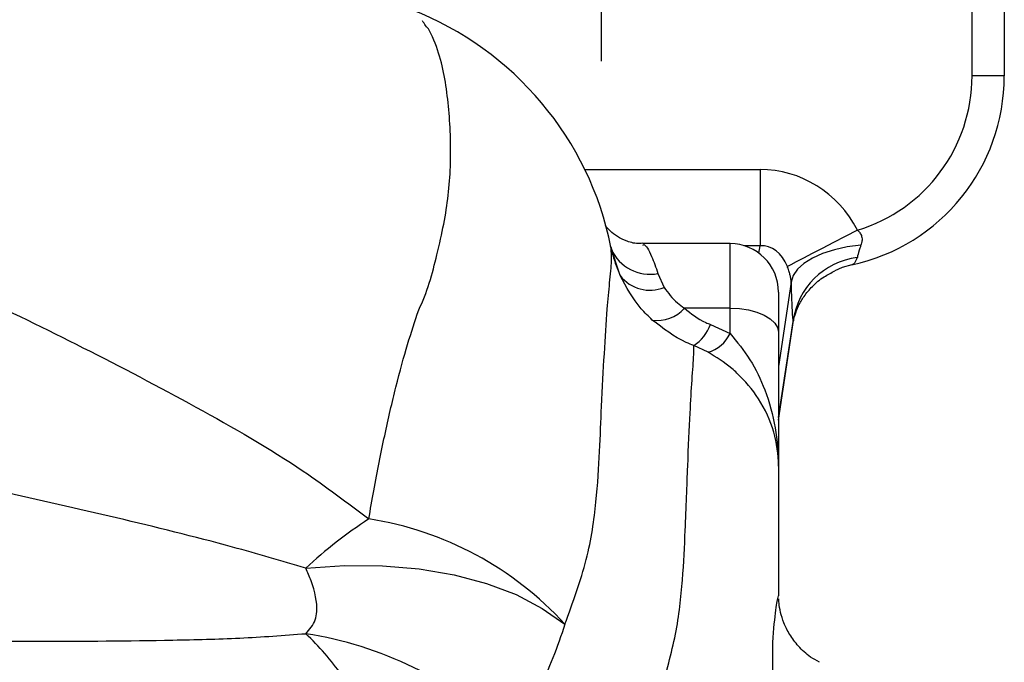
# Model space of a CAD drawing. Units: millimetres. Extents: x -28 to 1120, y -16 to 784.
# Drawn here: x 353 to 414, y 672 to 712 of the extents above; entities that cross this region are included whole.
import ezdxf

# ---------------------------------------------------------------- set-up
doc = ezdxf.new("R2010")
doc.units = ezdxf.units.MM
doc.header["$LTSCALE"] = 5.5
doc.linetypes.add('中心線', pattern=[12, 7.5, -1.5, 1.5, -1.5])
doc.layers.add('CEN', color=2, linetype='中心線')
doc.layers.add('MAIN', color=7, linetype='Continuous')

msp = doc.modelspace()

# ---------------------------------------------------------------- linework, layer by layer
at = {"layer": 'CEN', "ltscale": 0.3}
msp.add_line((389.00173, 734.4944), (389.00173, 709.4944), dxfattribs=at)
at = {"layer": 'MAIN'}
for p, q in [((412.00173, 708.58603), (412.00173, 734.9944)), ((414.00173, 734.9944), (414.00173, 708.58603)), ((414.00173, 708.58603), (412.00173, 708.58603)), ((387.99418, 702.78024), (398.85638, 702.78024)), ((398.85638, 702.78024), (398.85638, 698.05264)), ((390.19173, 696.19504), (389.59223, 698.02742)), ((397.00173, 698.17836), (391.59705, 698.17836)), ((397.00173, 694.17836), (397.00173, 698.17836)), ((398.85638, 698.05264), (397.86107, 698.05264)), ((398.78598, 697.59009), (398.85638, 698.05264)), ((392.53081, 696.32548), (392.91622, 695.4667)), ((400.79787, 695.79517), (400.00173, 690.56441)), ((400.00173, 695.17836), (400.00173, 692.67836)), ((397.00173, 694.17836), (394.16766, 694.17836)), ((397.00173, 692.60088), (397.00173, 694.17836)), ((395.77725, 693.16595), (397.00173, 692.60088)), ((400.00173, 687.22221), (400.94243, 693.40279)), ((400.00173, 687.39155), (400.9091, 693.35319)), ((400.92934, 693.40429), (400.9091, 693.35319)), ((400.00173, 692.67836), (400.00173, 684.38145)), ((395.63809, 691.43948), (394.74756, 691.85918))]:
    msp.add_line(p, q, dxfattribs=at)
at = {"layer": 'MAIN', "flags": 128}
for points in [[(404.89954, 699.0151), (404.14369, 698.62354), (403.40991, 698.24341), (402.71962, 697.88581), (402.09299, 697.56118), (401.5483, 697.27901), (401.10146, 697.04753), (400.76552, 696.8735), (400.55029, 696.762)], [(405.11329, 698.08286), (404.26827, 697.97564), (403.46901, 697.80291), (402.73951, 697.56985), (402.1017, 697.28348), (401.57474, 696.95238), (401.17445, 696.58652), (400.91287, 696.19688), (400.79787, 695.79517)], [(404.54773, 696.85923), (403.9505, 696.68984), (403.49033, 696.50118)], [(397.00173, 694.17836), (397.58699, 694.14954), (398.14977, 694.06418), (398.66844, 693.92557), (399.12304, 693.73902), (399.49614, 693.51172), (399.77337, 693.25238), (399.94408, 692.971), (400.00173, 692.67836)], [(370.69972, 678.04711), (373.1005, 678.21327), (375.4551, 678.20072), (377.72845, 678.00963), (379.88667, 677.64286), (381.8976, 677.10586), (383.73127, 676.40663), (385.36036, 675.55561), (386.7606, 674.56546)]]:
    msp.add_lwpolyline(points, dxfattribs=at)
at = {"layer": 'MAIN'}
for centre, radius, start, end in [((370.00387, 694.04684), 19.99803, 11.2904949, 68.7499517), ((402.00173, 708.58603), 12, 282.2493806, 0), ((402.00173, 708.58603), 10, 286.8448927, 0), ((397.39401, 699.52585), 7.93515, 191.298721, 195.0868831), ((392.03563, 698.8964), 2.61818, 203.7934756, 280.9019605), ((397.00173, 695.17836), 3, 0, 90), ((397.39613, 699.52644), 7.93735, 195.0870456, 204.8163685), ((405.42753, 692.79328), 4.55298, 96.8054815, 172.9360176), ((392.02845, 697.60572), 2.31593, 217.5257972, 292.5403061), ((392.51744, 695.57499), 2.1619, 260.965615, 319.7577976), ((393.43204, 693.95483), 2.47434, 302.1180481, 341.4081086), ((394.98728, 693.58487), 2.24193, 286.875289, 333.9659158), ((390.52604, 656.74195), 29.10314, 123.1716572, 132.9408833), ((371.42076, 660.60928), 20.73851, 42.2959093, 81.1753286), ((358.14922, 660.86188), 18.15832, 35.5256023, 46.27716), ((367.07476, 650.71832), 23.54712, 46.9846703, 81.1444029)]:
    msp.add_arc(centre, radius, start, end, dxfattribs=at)
for major_axis, ratio, start_param, end_param in [((-1.11535, -7.32803), 0.94435987, 2.22728196, 3.28434954), ((0.40486, 2.66), 0.74332058, 5.36887462, 6.4259422)]:
    msp.add_ellipse((398.73694, 695.37689), major_axis=major_axis, ratio=ratio, start_param=start_param, end_param=end_param, dxfattribs=at)
for points, knots in [([(378.35515, 711.42919), (378.35515, 711.4292), (378.18708, 711.59727), (378.05746, 711.79723), (377.92784, 711.99719)], [0, 0, 0, 0, 0.000014777, 1, 1, 1, 1]), ([(377.70101, 694.07956), (377.70101, 694.07956), (378.20913, 695.0958), (378.94911, 697.79345), (379.62638, 701.18775), (379.73447, 704.71812), (379.42536, 708.27261), (378.91513, 710.30923), (378.35515, 711.42919), (378.35515, 711.42919)], [0, 0, 0, 0, 0.00000086, 0.17655033, 0.38169295, 0.58685859, 0.79348914, 0.99999908, 1, 1, 1, 1]), ([(391.58269, 698.2019), (391.52211, 698.19364), (391.19327, 698.14879), (390.63389, 698.30595), (390.00934, 698.5932), (389.57391, 698.94066), (389.33872, 699.2074), (389.28359, 699.28957), (389.2656, 699.31639)], [0, 0, 0, 0, 0.05719273, 0.31042255, 0.53217862, 0.72999733, 0.91189327, 1, 1, 1, 1]), ([(404.89954, 699.0151), (404.95479, 698.96198), (405.07047, 698.85073), (405.18037, 698.60715), (405.18875, 698.38793), (405.15663, 698.20888), (405.12934, 698.12954), (405.11329, 698.08286)], [0, 0, 0, 0, 0.2152136, 0.45071154, 0.74292665, 0.84872229, 1, 1, 1, 1]), ([(342.83638, 698.31104), (345.2021, 697.25838), (349.93291, 695.15333), (356.97738, 691.71986), (363.91623, 688.08155), (369.99051, 684.59659), (373.27484, 682.10809), (374.60228, 681.1023)], [0, 0, 0, 0, 0.21046712, 0.42087925, 0.63736887, 0.8534341, 1, 1, 1, 1]), ([(386.7606, 674.56546), (387.25548, 675.93236), (388.24548, 678.66682), (388.73457, 682.25597), (388.92544, 685.34042), (389.03005, 688.41635), (389.2127, 691.42831), (389.35762, 693.87895), (389.53557, 695.78506), (389.6844, 697.21527), (389.63656, 697.7193), (389.61265, 697.97116)], [0, 0, 0, 0, 0.10562633, 0.21130526, 0.31877031, 0.42626005, 0.5692044, 0.71215196, 0.80813979, 0.90412745, 1, 1, 1, 1]), ([(391.59705, 698.07911), (391.61979, 698.10387), (391.70223, 698.19365), (392.10118, 697.56883), (392.40101, 696.70112), (392.53081, 696.32548)], [0, 0, 0, 0, 0.177605699, 0.643976724, 1, 1, 1, 1]), ([(405.11329, 698.08286), (405.08973, 698.01923), (404.99969, 697.776), (404.93036, 697.52145), (404.89528, 697.35282), (404.88936, 697.32141), (404.888, 697.31418)], [0, 0, 0, 0, 0.22153242, 0.84685433, 0.9647566, 1, 1, 1, 1]), ([(404.888, 697.31418), (404.83246, 697.18353), (404.73097, 696.94483), (404.60483, 696.88591), (404.54773, 696.85923)], [0, 0, 0, 0, 0.54731229, 1, 1, 1, 1]), ([(400.79787, 695.79517), (400.79266, 695.8551), (400.78221, 695.97541), (400.73431, 696.20183), (400.66026, 696.46137), (400.59609, 696.64288), (400.55526, 696.74906), (400.55029, 696.762)], [0, 0, 0, 0, 0.22426118, 0.45021928, 0.64779104, 0.95709585, 1, 1, 1, 1]), ([(392.17796, 693.43991), (391.94231, 693.66943), (391.1002, 694.48966), (390.57207, 695.48106), (390.19173, 696.19504)], [0, 0, 0, 0, 0.27983114, 1, 1, 1, 1]), ([(400.94656, 693.39794), (400.96727, 693.51295), (401.01124, 693.75706), (401.21642, 694.2964), (401.57386, 694.91903), (402.10477, 695.55619), (402.75281, 696.11881), (403.27212, 696.37145), (403.5044, 696.48445)], [0, 0, 0, 0, 0.15512671, 0.32924117, 0.4882056, 0.65876116, 0.84736854, 1, 1, 1, 1]), ([(392.91622, 695.4667), (393.15897, 695.13068), (393.49736, 694.66226), (394.01996, 694.28499), (394.16766, 694.17836)], [0, 0, 0, 0, 0.7173621, 1, 1, 1, 1]), ([(400.9091, 693.35319), (400.90739, 693.37681), (400.87101, 693.87804), (400.83054, 694.68747), (400.80371, 695.59701), (400.79787, 695.79517)], [0, 0, 0, 0, 0.037243863, 0.7902462, 1, 1, 1, 1]), ([(374.60228, 681.1023), (374.70419, 681.69183), (375.01973, 683.51729), (375.58417, 686.33277), (376.28914, 689.37348), (377.02565, 692.06452), (377.45391, 693.33828), (377.701, 694.07955), (377.70101, 694.07956)], [0, 0, 0, 0, 0.1052898, 0.32602818, 0.5467377, 0.77337803, 0.99999772, 1, 1, 1, 1]), ([(394.16766, 694.17836), (394.58289, 693.8461), (395.07743, 693.45038), (395.68053, 693.20526), (395.77725, 693.16595)], [0, 0, 0, 0, 0.83962056, 1, 1, 1, 1]), ([(394.74756, 691.85918), (394.59321, 691.92034), (393.6475, 692.29508), (392.84744, 692.91836), (392.17796, 693.43991)], [0, 0, 0, 0, 0.16321351, 1, 1, 1, 1]), ([(397.00173, 692.60088), (397.43229, 692.07949), (398.28936, 691.04165), (399.2534, 689.0195), (399.86292, 686.79279), (400.00117, 685.18083), (400.00172, 684.38908), (400.00173, 684.38145)], [0, 0, 0, 0, 0.23524969, 0.46827849, 0.73807628, 0.99747527, 1, 1, 1, 1]), ([(392.69897, 670.35627), (393.04015, 671.56746), (393.72279, 673.99092), (394.08445, 677.36401), (394.2511, 680.96076), (394.37428, 684.50371), (394.51296, 687.54904), (394.63751, 689.78431), (394.7597, 691.10219), (394.75039, 691.68275), (394.74756, 691.85918)], [0, 0, 0, 0, 0.11222757, 0.22455499, 0.33685084, 0.50702173, 0.67719316, 0.80957542, 0.94212981, 1, 1, 1, 1]), ([(400.00173, 684.38145), (400.00172, 684.38848), (400.00106, 685.09312), (399.79642, 686.53761), (398.90286, 688.52179), (397.84172, 689.78288), (396.75932, 690.7469), (396.1394, 691.12982), (395.63809, 691.43948)], [0, 0, 0, 0, 0.00251736, 0.25211743, 0.51439218, 0.74775782, 0.79602117, 1, 1, 1, 1]), ([(370.69972, 678.04711), (369.19172, 678.49224), (365.32831, 679.63266), (358.96748, 681.18207), (349.26167, 683.40308), (341.92198, 684.87052), (337.01942, 685.85069)], [0, 0, 0, 0, 0.13759862, 0.35252103, 0.56751542, 1, 1, 1, 1]), ([(400.00173, 684.38145), (400.00173, 683.84673), (400.00173, 682.77603), (400.00173, 680.14875), (400.00173, 677.69329), (400.00173, 676.34081)], [0, 0, 0, 0, 0.30945295, 0.61964033, 1, 1, 1, 1]), ([(370.69972, 673.98475), (370.93318, 674.25319), (371.28361, 674.65615), (371.4578, 675.73655), (371.2209, 676.83698), (370.81298, 677.78413), (370.69972, 678.04711)], [0, 0, 0, 0, 0.26822453, 0.40262855, 0.83414274, 1, 1, 1, 1]), ([(399.99469, 663.22148), (399.96692, 664.16201), (399.88886, 666.80575), (399.65377, 670.42627), (399.61134, 673.58697), (399.86062, 675.6868), (399.95448, 676.12182), (400.00173, 676.34081)], [0, 0, 0, 0, 0.12100622, 0.340139578, 0.562389213, 0.779715449, 1, 1, 1, 1]), ([(402.53941, 672.22399), (402.35193, 672.322), (401.855, 672.58179), (401.22625, 673.19022), (400.67246, 673.92945), (400.31337, 674.6688), (400.11062, 675.33787), (400.02818, 675.84458), (400.02414, 676.06769), (400.02257, 676.15441)], [0, 0, 0, 0, 0.09825336, 0.26043601, 0.41579684, 0.56811565, 0.72430664, 0.89285082, 1, 1, 1, 1]), ([(386.7606, 674.56546), (386.28694, 673.1696), (385.47127, 670.76587), (383.82764, 668.77152), (383.13847, 667.9353)], [0, 0, 0, 0, 0.580706322, 1, 1, 1, 1]), ([(339.31319, 673.65997), (344.26978, 673.58677), (351.99845, 673.47262), (361.0865, 673.55059), (366.60797, 673.6806), (369.33618, 673.8834), (370.69972, 673.98475)], [0, 0, 0, 0, 0.4715317, 0.73524641, 0.86767759, 1, 1, 1, 1])]:
    msp.add_open_spline(points, degree=3, knots=knots, dxfattribs=at)

doc.saveas('drawing.dxf')
